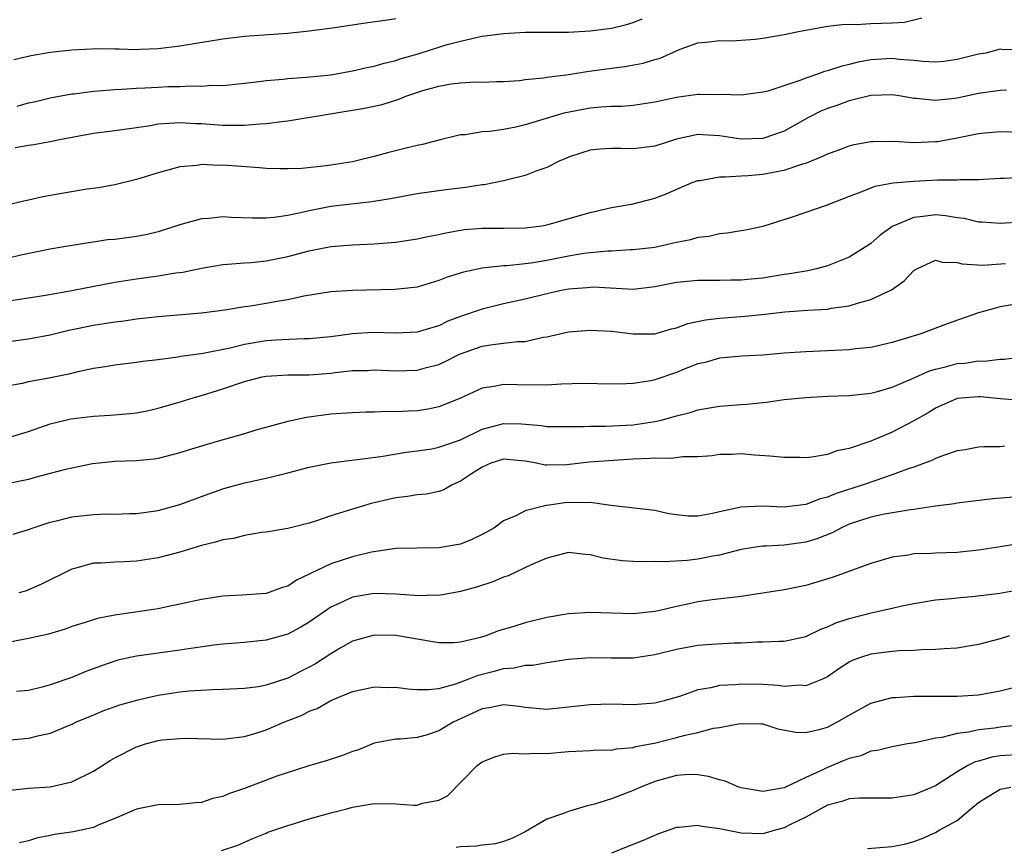
# Model space of a CAD drawing. Units: inches. Extents: x 2559000 to 2562000, y 1542000 to 1545000.
# Drawn here: x 2559776 to 2559867, y 1542073 to 1542150 of the extents above; entities that cross this region are included whole.
import ezdxf

# ---------------------------------------------------------------- set-up
doc = ezdxf.new("R2010")
doc.units = ezdxf.units.IN
doc.header["$MEASUREMENT"] = 0
doc.layers.add('LD25591542_2ft', color=105, linetype='Continuous')

msp = doc.modelspace()

# ---------------------------------------------------------------- linework, layer by layer
at = {"layer": 'LD25591542_2ft'}
for points, elevation in [([(2559775.761, 1542138.239), (2559777, 1542138.475), (2559777.467, 1542138.533), (2559779.152, 1542138.848), (2559779.846, 1542139), (2559783, 1542139.566), (2559785, 1542139.816), (2559787, 1542140.094), (2559788.291, 1542140.291), (2559789, 1542140.426), (2559790.519, 1542140.519), (2559791, 1542140.578), (2559792.484, 1542140.484), (2559793, 1542140.477), (2559795, 1542140.318), (2559796.331, 1542140.332), (2559797, 1542140.303), (2559798.445, 1542140.445), (2559799, 1542140.457), (2559800.695, 1542140.695), (2559801, 1542140.713), (2559808.117, 1542141.883), (2559809.756, 1542142.244), (2559811.28, 1542142.72), (2559811.944, 1542143), (2559813.516, 1542143.516), (2559815, 1542143.942), (2559816.146, 1542144.146), (2559817, 1542144.239), (2559818.317, 1542144.317), (2559819, 1542144.296), (2559820.348, 1542144.348), (2559821, 1542144.354), (2559822.463, 1542144.463), (2559823, 1542144.532), (2559824.695, 1542144.695), (2559825, 1542144.755), (2559827, 1542145.013), (2559828.709, 1542145.291), (2559831, 1542145.61), (2559832.236, 1542145.764), (2559833.934, 1542146.066), (2559835, 1542146.39), (2559835.485, 1542146.515), (2559837.349, 1542147.35), (2559839, 1542147.952), (2559840.046, 1542148.046), (2559841, 1542148.158), (2559842.141, 1542148.141), (2559843, 1542148.187), (2559844.293, 1542148.293), (2559845, 1542148.368), (2559847, 1542148.719), (2559848.319, 1542149), (2559849, 1542149.129), (2559851, 1542149.476), (2559852.343, 1542149.657), (2559853, 1542149.674), (2559853.651, 1542149.651), (2559855, 1542149.735), (2559857, 1542149.794), (2559858.14, 1542149.86), (2559859, 1542150.082), (2559859.752, 1542150.249)], 8412), ([(2559775.615, 1542146.385), (2559777.234, 1542146.767), (2559779, 1542147.081), (2559781, 1542147.298), (2559783.408, 1542147.408), (2559785, 1542147.378), (2559785.391, 1542147.391), (2559787, 1542147.337), (2559787.366, 1542147.366), (2559789, 1542147.417), (2559791, 1542147.662), (2559795, 1542148.309), (2559797, 1542148.552), (2559801, 1542148.84), (2559803, 1542149.046), (2559805.373, 1542149.373), (2559808.204, 1542149.796), (2559810.041, 1542150.041), (2559811, 1542150.205)], 8408), ([(2559775.934, 1542142.066), (2559777, 1542142.374), (2559777.515, 1542142.485), (2559779, 1542142.853), (2559781, 1542143.21), (2559781.227, 1542143.227), (2559783, 1542143.467), (2559783.484, 1542143.484), (2559785, 1542143.636), (2559785.645, 1542143.645), (2559787, 1542143.754), (2559787.768, 1542143.769), (2559789, 1542143.846), (2559789.884, 1542143.884), (2559791, 1542143.904), (2559791.964, 1542143.963), (2559793, 1542143.93), (2559794.012, 1542144.012), (2559795, 1542144.003), (2559796.131, 1542144.13), (2559797, 1542144.204), (2559798.362, 1542144.362), (2559799, 1542144.455), (2559800.582, 1542144.582), (2559801, 1542144.636), (2559802.753, 1542144.753), (2559805, 1542144.994), (2559807, 1542145.352), (2559808.334, 1542145.666), (2559809, 1542145.789), (2559809.929, 1542146.071), (2559811, 1542146.308), (2559811.511, 1542146.489), (2559813.071, 1542146.929), (2559815, 1542147.548), (2559815.775, 1542147.775), (2559817, 1542148.109), (2559818.449, 1542148.449), (2559819, 1542148.546), (2559821, 1542148.819), (2559823, 1542148.922), (2559827, 1542148.919), (2559829, 1542149.042), (2559831, 1542149.312), (2559832.373, 1542149.627), (2559833, 1542149.83), (2559833.829, 1542150.171)], 8410), ([(2559869, 1542147.343), (2559867.284, 1542147.284), (2559867, 1542147.346), (2559865.676, 1542147), (2559865, 1542146.887), (2559863, 1542146.387), (2559861.789, 1542146.211), (2559861, 1542146.154), (2559859.8, 1542146.2), (2559859, 1542146.303), (2559857.596, 1542146.404), (2559857, 1542146.483), (2559855, 1542146.368), (2559853.846, 1542146.154), (2559853, 1542145.931), (2559852.24, 1542145.76), (2559851, 1542145.335), (2559850.724, 1542145.276), (2559849.988, 1542145), (2559849, 1542144.676), (2559848.442, 1542144.442), (2559845.476, 1542143.476), (2559845, 1542143.361), (2559843, 1542143.094), (2559841.143, 1542143.143), (2559841, 1542143.134), (2559839.156, 1542143.156), (2559839, 1542143.145), (2559837, 1542142.877), (2559835.448, 1542142.552), (2559835, 1542142.434), (2559833, 1542142.139), (2559831.945, 1542142.055), (2559831, 1542142.042), (2559829.99, 1542141.99), (2559829, 1542141.885), (2559826.574, 1542141.426), (2559823, 1542140.335), (2559822.137, 1542140.137), (2559821, 1542139.924), (2559819.723, 1542139.723), (2559819, 1542139.684), (2559817.427, 1542139.427), (2559817, 1542139.416), (2559815, 1542138.929), (2559813.484, 1542138.517), (2559813, 1542138.427), (2559811.86, 1542138.141), (2559810.24, 1542137.76), (2559809, 1542137.417), (2559807.362, 1542137), (2559807, 1542136.922), (2559805, 1542136.608), (2559804.546, 1542136.545), (2559802.31, 1542136.31), (2559801, 1542136.26), (2559800.268, 1542136.268), (2559799, 1542136.313), (2559798.371, 1542136.371), (2559795, 1542136.607), (2559794.595, 1542136.595), (2559793, 1542136.659), (2559792.593, 1542136.593), (2559791, 1542136.445), (2559790.226, 1542136.226), (2559789, 1542135.912), (2559787, 1542135.295), (2559785, 1542134.805), (2559783.481, 1542134.519), (2559782.388, 1542134.388), (2559778.329, 1542133.671), (2559777, 1542133.355), (2559776.687, 1542133.313), (2559774.863, 1542132.863)], 8414), ([(2559867.572, 1542143.572), (2559867, 1542143.537), (2559865, 1542143.244), (2559863, 1542142.819), (2559862.785, 1542142.785), (2559861, 1542142.588), (2559859.215, 1542142.785), (2559859, 1542142.79), (2559857.825, 1542143), (2559857, 1542143.129), (2559855, 1542143.071), (2559853, 1542142.576), (2559851.85, 1542142.15), (2559851, 1542141.864), (2559850.397, 1542141.603), (2559849.177, 1542141), (2559847, 1542139.769), (2559845, 1542139.073), (2559843, 1542139.032), (2559841, 1542139.341), (2559839.409, 1542139.409), (2559839, 1542139.439), (2559837, 1542139.019), (2559835, 1542138.378), (2559833, 1542138.115), (2559831.844, 1542138.156), (2559831, 1542138.141), (2559829.9, 1542138.099), (2559829, 1542137.989), (2559828.239, 1542137.761), (2559827, 1542137.349), (2559826.764, 1542137.236), (2559826.192, 1542137), (2559825, 1542136.389), (2559824.088, 1542136.088), (2559823, 1542135.651), (2559821.236, 1542135.236), (2559821, 1542135.166), (2559819.208, 1542134.792), (2559819, 1542134.778), (2559817.462, 1542134.538), (2559815.668, 1542134.332), (2559815, 1542134.241), (2559813, 1542133.948), (2559811, 1542133.586), (2559810.522, 1542133.479), (2559808.797, 1542133.203), (2559805, 1542132.776), (2559803, 1542132.392), (2559802.185, 1542132.185), (2559801, 1542131.943), (2559799.758, 1542131.758), (2559799, 1542131.693), (2559797.694, 1542131.694), (2559795.766, 1542131.766), (2559795, 1542131.812), (2559793.683, 1542131.683), (2559793, 1542131.642), (2559791, 1542131.088), (2559789, 1542130.431), (2559787.851, 1542130.149), (2559787, 1542129.994), (2559785, 1542129.738), (2559784.318, 1542129.682), (2559783, 1542129.47), (2559782.575, 1542129.425), (2559780.079, 1542129), (2559779, 1542128.832), (2559776.276, 1542128.276), (2559775, 1542127.96)], 8416), ([(2559773.851, 1542123.851), (2559777, 1542124.319), (2559778.573, 1542124.573), (2559780.997, 1542124.997), (2559785, 1542125.777), (2559787, 1542126.092), (2559789, 1542126.352), (2559790.624, 1542126.624), (2559791.289, 1542126.711), (2559793, 1542127.082), (2559795, 1542127.418), (2559795.432, 1542127.432), (2559797, 1542127.572), (2559797.608, 1542127.608), (2559799, 1542127.755), (2559799.931, 1542127.932), (2559801, 1542128.157), (2559803, 1542128.676), (2559805, 1542129.066), (2559807, 1542129.227), (2559809, 1542129.31), (2559811, 1542129.483), (2559813, 1542129.791), (2559813.987, 1542130.013), (2559815, 1542130.204), (2559815.646, 1542130.355), (2559817, 1542130.592), (2559817.361, 1542130.639), (2559819, 1542130.784), (2559821, 1542130.776), (2559823, 1542130.799), (2559824.533, 1542131), (2559825, 1542131.078), (2559829, 1542132.229), (2559831, 1542132.679), (2559833, 1542133.026), (2559835, 1542133.54), (2559836.045, 1542133.955), (2559838.466, 1542135), (2559839, 1542135.189), (2559839.205, 1542135.205), (2559841, 1542135.545), (2559841.518, 1542135.518), (2559843, 1542135.634), (2559843.654, 1542135.654), (2559845, 1542135.771), (2559845.965, 1542135.965), (2559847, 1542136.137), (2559848.726, 1542136.726), (2559849, 1542136.794), (2559850.569, 1542137.431), (2559851, 1542137.667), (2559851.983, 1542138.016), (2559853, 1542138.412), (2559853.48, 1542138.52), (2559855, 1542138.8), (2559855.185, 1542138.815), (2559857.176, 1542138.824), (2559859, 1542138.721), (2559861, 1542138.797), (2559861.185, 1542138.815), (2559863, 1542139.143), (2559865, 1542139.542), (2559865.614, 1542139.614), (2559867, 1542139.739), (2559869, 1542139.667)], 8418), ([(2559869, 1542135.477), (2559867.372, 1542135.372), (2559867, 1542135.366), (2559865, 1542135.245), (2559863.247, 1542135.247), (2559863, 1542135.22), (2559861.224, 1542135.224), (2559859, 1542135.105), (2559857.071, 1542134.929), (2559855.373, 1542134.627), (2559854.099, 1542134.099), (2559853, 1542133.717), (2559850.88, 1542132.88), (2559847.826, 1542131.826), (2559845, 1542130.93), (2559843.398, 1542130.603), (2559843, 1542130.543), (2559841.699, 1542130.301), (2559841, 1542130.262), (2559840.009, 1542129.991), (2559839, 1542129.896), (2559838.319, 1542129.681), (2559837, 1542129.433), (2559835, 1542128.996), (2559833, 1542128.757), (2559832.756, 1542128.756), (2559831, 1542128.657), (2559830.654, 1542128.654), (2559829, 1542128.501), (2559828.43, 1542128.43), (2559827, 1542128.184), (2559825, 1542127.791), (2559823.546, 1542127.545), (2559823, 1542127.472), (2559821.294, 1542127.293), (2559821, 1542127.285), (2559819, 1542127.071), (2559817.289, 1542126.711), (2559815.759, 1542126.241), (2559815, 1542125.928), (2559813, 1542125.324), (2559812.72, 1542125.28), (2559810.918, 1542125.082), (2559807, 1542125.016), (2559805, 1542124.888), (2559802.478, 1542124.478), (2559801, 1542124.137), (2559799.981, 1542123.981), (2559799, 1542123.786), (2559797.551, 1542123.551), (2559797, 1542123.478), (2559795.176, 1542123.176), (2559793, 1542122.899), (2559789, 1542122.562), (2559787, 1542122.337), (2559785.836, 1542122.164), (2559785, 1542122.065), (2559783, 1542121.749), (2559780.716, 1542121.284), (2559779, 1542120.874), (2559777, 1542120.503), (2559773, 1542119.973)], 8420), ([(2559869, 1542131.33), (2559867, 1542131.207), (2559865.326, 1542131.326), (2559865, 1542131.332), (2559863.657, 1542131.657), (2559863, 1542131.741), (2559861.923, 1542131.923), (2559861, 1542132.006), (2559859.85, 1542131.85), (2559859, 1542131.778), (2559857.148, 1542131), (2559857.052, 1542130.948), (2559855.871, 1542130.129), (2559855, 1542129.351), (2559854.487, 1542129), (2559853, 1542128.084), (2559851, 1542127.271), (2559849.981, 1542127), (2559849.178, 1542126.822), (2559847.467, 1542126.533), (2559847, 1542126.478), (2559845, 1542126.155), (2559843.944, 1542126.056), (2559843, 1542125.943), (2559842.054, 1542125.946), (2559841, 1542125.915), (2559840.068, 1542125.932), (2559839, 1542125.929), (2559837, 1542125.731), (2559835, 1542125.327), (2559833, 1542125.098), (2559829.295, 1542125.295), (2559829, 1542125.293), (2559828.739, 1542125.261), (2559827, 1542125.129), (2559826.326, 1542125), (2559825, 1542124.702), (2559823, 1542124.202), (2559821, 1542123.757), (2559819, 1542123.286), (2559817, 1542122.608), (2559815.846, 1542122.154), (2559815, 1542121.735), (2559814.428, 1542121.572), (2559813, 1542121.127), (2559811, 1542121.054), (2559808.882, 1542121.118), (2559807, 1542120.989), (2559805, 1542120.712), (2559803, 1542120.511), (2559802.518, 1542120.518), (2559800.44, 1542120.44), (2559799, 1542120.337), (2559797, 1542119.989), (2559795.661, 1542119.662), (2559793.17, 1542119.17), (2559791.107, 1542118.893), (2559790.832, 1542118.832), (2559789, 1542118.585), (2559787.583, 1542118.418), (2559787, 1542118.319), (2559785, 1542118.086), (2559784.078, 1542117.922), (2559783, 1542117.766), (2559781.445, 1542117.444), (2559780.735, 1542117.266), (2559778.887, 1542116.887), (2559777, 1542116.526), (2559776.389, 1542116.389), (2559775, 1542116.144)], 8422), ([(2559775, 1542111.35), (2559777, 1542111.931), (2559779, 1542112.646), (2559780.896, 1542113.104), (2559783, 1542113.35), (2559784.558, 1542113.442), (2559786.391, 1542113.609), (2559787, 1542113.678), (2559788.102, 1542113.898), (2559789, 1542114.093), (2559791.247, 1542114.753), (2559792.014, 1542115), (2559793, 1542115.281), (2559795, 1542115.903), (2559797, 1542116.582), (2559798.638, 1542117), (2559799, 1542117.073), (2559801, 1542117.188), (2559803, 1542117.194), (2559805, 1542117.347), (2559805.404, 1542117.404), (2559807, 1542117.579), (2559808.395, 1542117.605), (2559809, 1542117.644), (2559811, 1542117.548), (2559813, 1542117.615), (2559813.855, 1542117.855), (2559815, 1542118.151), (2559815.591, 1542118.409), (2559816.725, 1542119), (2559817, 1542119.128), (2559819, 1542119.842), (2559819.996, 1542119.996), (2559821, 1542120.107), (2559822.278, 1542120.278), (2559823, 1542120.29), (2559824.665, 1542120.665), (2559825, 1542120.702), (2559827, 1542121.159), (2559829, 1542121.337), (2559831, 1542121.226), (2559833, 1542120.992), (2559835, 1542121.001), (2559836.562, 1542121.439), (2559837, 1542121.534), (2559838.053, 1542121.947), (2559839.701, 1542122.299), (2559841, 1542122.444), (2559843.384, 1542122.616), (2559845.198, 1542122.802), (2559847.037, 1542123.037), (2559849.193, 1542123.193), (2559851, 1542123.278), (2559851.353, 1542123.353), (2559853, 1542123.577), (2559853.874, 1542123.874), (2559855, 1542124.169), (2559856.932, 1542125.068), (2559858.116, 1542125.884), (2559859, 1542126.846), (2559859.261, 1542127), (2559861, 1542127.797), (2559861.63, 1542127.63), (2559863, 1542127.598), (2559863.467, 1542127.467), (2559865.35, 1542127.35), (2559867.497, 1542127.497)], 8424), ([(2559869, 1542123.813), (2559867, 1542123.489), (2559865, 1542122.928), (2559862.091, 1542121.909), (2559859.645, 1542121), (2559858.705, 1542120.705), (2559857, 1542120.188), (2559855, 1542119.728), (2559853.588, 1542119.588), (2559853, 1542119.498), (2559849, 1542119.328), (2559847, 1542119.193), (2559845, 1542119.025), (2559843.09, 1542118.91), (2559841, 1542118.727), (2559839.656, 1542118.344), (2559839, 1542118.21), (2559837.711, 1542117.711), (2559837, 1542117.415), (2559835, 1542116.718), (2559834.645, 1542116.645), (2559833, 1542116.38), (2559832.342, 1542116.342), (2559831, 1542116.336), (2559828.38, 1542116.38), (2559826.315, 1542116.315), (2559825, 1542116.237), (2559822.25, 1542116.25), (2559821, 1542116.295), (2559820.117, 1542116.117), (2559819, 1542115.961), (2559817, 1542115.041), (2559815.568, 1542114.433), (2559815, 1542114.224), (2559813.996, 1542114.004), (2559813, 1542113.861), (2559812.173, 1542113.827), (2559811, 1542113.749), (2559810.22, 1542113.78), (2559809, 1542113.724), (2559808.262, 1542113.738), (2559807, 1542113.684), (2559805, 1542113.532), (2559802.754, 1542113.246), (2559801, 1542112.878), (2559798.056, 1542112.056), (2559797, 1542111.727), (2559795.23, 1542111.23), (2559794.475, 1542111), (2559793.317, 1542110.683), (2559791.778, 1542110.222), (2559791, 1542109.948), (2559789, 1542109.427), (2559788.627, 1542109.373), (2559787, 1542109.22), (2559785, 1542109.146), (2559783.526, 1542109), (2559782.93, 1542108.93), (2559781, 1542108.552), (2559780.416, 1542108.416), (2559779, 1542108.047), (2559777.704, 1542107.704), (2559777, 1542107.493), (2559775, 1542107.077)], 8426), ([(2559775.557, 1542102.443), (2559777, 1542102.869), (2559777.337, 1542103), (2559779, 1542103.54), (2559779.696, 1542103.696), (2559781, 1542104.046), (2559783, 1542104.266), (2559784.311, 1542104.311), (2559785, 1542104.297), (2559786.349, 1542104.349), (2559787, 1542104.351), (2559789, 1542104.623), (2559791, 1542105.179), (2559793, 1542105.932), (2559795, 1542106.635), (2559795.283, 1542106.716), (2559797, 1542107.177), (2559799, 1542107.623), (2559801, 1542108.111), (2559803, 1542108.631), (2559805, 1542109.026), (2559809.616, 1542109.616), (2559811.986, 1542110.014), (2559813, 1542110.136), (2559814.349, 1542110.349), (2559815, 1542110.475), (2559815.378, 1542110.622), (2559817, 1542111.172), (2559819, 1542112.148), (2559820.542, 1542112.542), (2559821, 1542112.677), (2559822.643, 1542112.643), (2559824.509, 1542112.509), (2559825, 1542112.416), (2559828.405, 1542112.405), (2559829, 1542112.445), (2559830.426, 1542112.426), (2559833, 1542112.565), (2559835, 1542112.863), (2559835.604, 1542113), (2559836.716, 1542113.284), (2559837, 1542113.378), (2559838.285, 1542113.715), (2559839, 1542113.946), (2559841, 1542114.287), (2559843, 1542114.45), (2559843.526, 1542114.474), (2559845, 1542114.638), (2559845.347, 1542114.653), (2559847, 1542114.892), (2559849, 1542115.102), (2559851, 1542115.211), (2559853, 1542115.27), (2559855, 1542115.484), (2559855.646, 1542115.646), (2559857, 1542116.042), (2559858.823, 1542116.823), (2559860.441, 1542117.559), (2559861, 1542117.722), (2559861.941, 1542117.941), (2559863, 1542118.226), (2559863.719, 1542118.281), (2559865, 1542118.473), (2559865.546, 1542118.454), (2559867, 1542118.627), (2559867.368, 1542118.632), (2559869, 1542118.852)], 8428), ([(2559869, 1542114.819), (2559867, 1542114.965), (2559865.16, 1542115.16), (2559865, 1542115.165), (2559863, 1542115.004), (2559861, 1542114.104), (2559860.319, 1542113.681), (2559859, 1542112.922), (2559857, 1542111.886), (2559855, 1542111.042), (2559853, 1542110.364), (2559851.861, 1542110.139), (2559851, 1542109.821), (2559849.558, 1542109.558), (2559849, 1542109.512), (2559848.474, 1542109.526), (2559847, 1542109.522), (2559845.667, 1542109.667), (2559844.252, 1542109.748), (2559843, 1542109.858), (2559842.179, 1542109.821), (2559841, 1542109.801), (2559840.313, 1542109.687), (2559839, 1542109.596), (2559837.601, 1542109.601), (2559836.559, 1542109.441), (2559835, 1542109.479), (2559834.57, 1542109.43), (2559833, 1542109.362), (2559828.909, 1542109.091), (2559826.846, 1542108.846), (2559825, 1542108.807), (2559824.816, 1542108.816), (2559824.037, 1542109), (2559823, 1542109.205), (2559821, 1542109.386), (2559819.801, 1542109), (2559819, 1542108.647), (2559818.011, 1542108.011), (2559817, 1542107.333), (2559816.226, 1542107), (2559815.463, 1542106.538), (2559815, 1542106.39), (2559813.869, 1542106.131), (2559813, 1542106.066), (2559812.09, 1542105.909), (2559811, 1542105.786), (2559810.35, 1542105.65), (2559809, 1542105.319), (2559808.729, 1542105.271), (2559807, 1542104.757), (2559806.612, 1542104.612), (2559805, 1542104.128), (2559803.651, 1542103.65), (2559803, 1542103.45), (2559801, 1542102.948), (2559799, 1542102.622), (2559798.583, 1542102.584), (2559797, 1542102.301), (2559795.97, 1542102.03), (2559795, 1542101.901), (2559794.315, 1542101.686), (2559793, 1542101.382), (2559791, 1542100.775), (2559789, 1542100.233), (2559787, 1542099.931), (2559785.852, 1542099.852), (2559785, 1542099.847), (2559783.734, 1542099.734), (2559783, 1542099.732), (2559781.25, 1542099.25), (2559781, 1542099.195), (2559778.203, 1542097.797), (2559777, 1542097.265), (2559776.806, 1542097.194), (2559776.108, 1542097)], 8430), ([(2559867.427, 1542110.573), (2559867, 1542110.529), (2559865.489, 1542110.511), (2559865, 1542110.476), (2559863.761, 1542110.239), (2559863, 1542110.135), (2559861.729, 1542109.729), (2559861, 1542109.437), (2559860.715, 1542109.285), (2559859.975, 1542109), (2559859, 1542108.644), (2559858.471, 1542108.471), (2559857, 1542107.912), (2559855.384, 1542107.383), (2559854.297, 1542107), (2559851.793, 1542106.208), (2559851, 1542105.863), (2559850.307, 1542105.693), (2559849, 1542105.186), (2559847, 1542104.942), (2559844.984, 1542105.016), (2559843, 1542104.931), (2559841, 1542104.498), (2559840.334, 1542104.334), (2559839, 1542104.097), (2559838.096, 1542104.096), (2559837, 1542104.217), (2559836.317, 1542104.317), (2559835, 1542104.631), (2559830.928, 1542105.072), (2559829, 1542105.356), (2559828.674, 1542105.325), (2559827, 1542105.35), (2559826.676, 1542105.324), (2559825, 1542105.071), (2559824.925, 1542105.075), (2559823, 1542104.594), (2559822.122, 1542104.122), (2559821, 1542103.669), (2559820.093, 1542103), (2559819, 1542102.386), (2559818.053, 1542101.946), (2559817, 1542101.517), (2559815, 1542101.152), (2559813, 1542101.145), (2559811, 1542101.093), (2559808.751, 1542100.751), (2559807, 1542100.326), (2559805, 1542099.673), (2559803.169, 1542098.831), (2559803, 1542098.722), (2559801.828, 1542098.172), (2559801, 1542097.625), (2559800.505, 1542097.495), (2559799, 1542096.935), (2559796.771, 1542096.771), (2559795, 1542096.7), (2559793, 1542096.391), (2559791, 1542095.934), (2559789.675, 1542095.674), (2559789, 1542095.526), (2559785, 1542094.911), (2559783.388, 1542094.612), (2559783, 1542094.503), (2559782.248, 1542094.248), (2559781, 1542093.863), (2559780.37, 1542093.63), (2559778.83, 1542093.17), (2559777, 1542092.75), (2559773, 1542091.999)], 8432), ([(2559869, 1542105.916), (2559866.306, 1542105.694), (2559864.51, 1542105.49), (2559863, 1542105.294), (2559862.754, 1542105.246), (2559861, 1542105.012), (2559859, 1542104.721), (2559858.696, 1542104.696), (2559856.284, 1542104.284), (2559855, 1542104.006), (2559853, 1542103.34), (2559852.231, 1542103), (2559851.438, 1542102.563), (2559850.013, 1542101.987), (2559849, 1542101.677), (2559847, 1542101.403), (2559845.303, 1542101.302), (2559845, 1542101.305), (2559844.724, 1542101.276), (2559843, 1542101.013), (2559841, 1542100.486), (2559840.388, 1542100.388), (2559839, 1542100.1), (2559837.992, 1542099.992), (2559835.859, 1542099.859), (2559835, 1542099.89), (2559833.864, 1542099.864), (2559833, 1542099.906), (2559831.966, 1542099.966), (2559830.207, 1542100.207), (2559829, 1542100.525), (2559828.539, 1542100.539), (2559827, 1542100.719), (2559825, 1542100.204), (2559823.614, 1542099.614), (2559821.417, 1542098.583), (2559821, 1542098.447), (2559819.993, 1542098.007), (2559818.487, 1542097.513), (2559817, 1542097.105), (2559815, 1542096.751), (2559814.767, 1542096.767), (2559813, 1542096.711), (2559812.741, 1542096.741), (2559811, 1542096.856), (2559809, 1542096.92), (2559807, 1542096.607), (2559806.214, 1542096.214), (2559805, 1542095.672), (2559803, 1542094.266), (2559802.201, 1542093.799), (2559801, 1542093.165), (2559799, 1542092.617), (2559797, 1542092.399), (2559795, 1542092.242), (2559794.145, 1542092.145), (2559791.813, 1542091.813), (2559791, 1542091.678), (2559787, 1542091.131), (2559785.252, 1542090.748), (2559785, 1542090.675), (2559783.756, 1542090.244), (2559782.303, 1542089.697), (2559781, 1542089.145), (2559779, 1542088.459), (2559778.259, 1542088.259), (2559777, 1542087.958), (2559775.863, 1542087.863)], 8434), ([(2559868.511, 1542101.489), (2559867, 1542101.27), (2559865, 1542100.954), (2559863, 1542100.743), (2559861, 1542100.672), (2559860.638, 1542100.638), (2559859, 1542100.599), (2559858.492, 1542100.492), (2559857, 1542100.302), (2559855, 1542099.698), (2559851.539, 1542098.461), (2559850.018, 1542097.983), (2559849, 1542097.674), (2559847, 1542097.26), (2559843, 1542096.662), (2559840.331, 1542096.331), (2559839, 1542096.146), (2559837.903, 1542095.903), (2559837, 1542095.728), (2559835.339, 1542095.339), (2559835, 1542095.278), (2559833, 1542095.064), (2559831, 1542095.097), (2559829, 1542095.178), (2559827, 1542095.063), (2559825, 1542094.711), (2559823, 1542094.224), (2559821.86, 1542093.86), (2559820.533, 1542093.467), (2559819.347, 1542093), (2559818.843, 1542092.843), (2559817, 1542092.425), (2559816.367, 1542092.367), (2559815, 1542092.367), (2559814.442, 1542092.442), (2559811, 1542093.045), (2559809, 1542093.086), (2559807, 1542092.504), (2559805.866, 1542091.866), (2559805, 1542091.355), (2559803.575, 1542090.425), (2559803, 1542090.109), (2559802.258, 1542089.742), (2559801, 1542089.088), (2559799, 1542088.434), (2559798.301, 1542088.301), (2559797, 1542088.122), (2559795, 1542088.032), (2559794.018, 1542088.018), (2559791.885, 1542087.885), (2559791, 1542087.788), (2559789, 1542087.488), (2559787, 1542087.028), (2559785.427, 1542086.573), (2559785, 1542086.423), (2559783.947, 1542086.052), (2559783, 1542085.675), (2559781.412, 1542085), (2559781, 1542084.798), (2559780.678, 1542084.678), (2559779, 1542083.971), (2559777.688, 1542083.688), (2559777, 1542083.51), (2559775, 1542083.326)], 8436), ([(2559775, 1542078.687), (2559777, 1542078.906), (2559779, 1542079.034), (2559781, 1542079.486), (2559783, 1542080.477), (2559784.551, 1542081.449), (2559785, 1542081.704), (2559787, 1542082.739), (2559787.209, 1542082.791), (2559787.814, 1542083), (2559789, 1542083.318), (2559789.366, 1542083.366), (2559791, 1542083.516), (2559791.521, 1542083.521), (2559795, 1542083.448), (2559795.491, 1542083.491), (2559797, 1542083.686), (2559797.966, 1542083.966), (2559799, 1542084.297), (2559800.627, 1542085), (2559802.328, 1542085.672), (2559803, 1542086.034), (2559803.712, 1542086.289), (2559805, 1542087.032), (2559807, 1542087.84), (2559808.06, 1542088.06), (2559809, 1542088.275), (2559810.24, 1542088.24), (2559811, 1542088.261), (2559812.111, 1542088.111), (2559813, 1542088.04), (2559814.033, 1542088.033), (2559815, 1542088.132), (2559816.565, 1542088.565), (2559817.726, 1542089), (2559818.635, 1542089.365), (2559820.244, 1542089.756), (2559821, 1542089.982), (2559821.962, 1542090.039), (2559823, 1542090.289), (2559823.692, 1542090.308), (2559825, 1542090.549), (2559825.406, 1542090.594), (2559827, 1542090.841), (2559829, 1542090.992), (2559830.962, 1542090.962), (2559833, 1542090.988), (2559835, 1542091.288), (2559837, 1542091.777), (2559839, 1542092.154), (2559840.251, 1542092.251), (2559842.368, 1542092.368), (2559843, 1542092.377), (2559844.458, 1542092.458), (2559845, 1542092.453), (2559846.529, 1542092.529), (2559847, 1542092.528), (2559849, 1542092.951), (2559850.378, 1542093.622), (2559851, 1542093.834), (2559851.782, 1542094.218), (2559853, 1542094.629), (2559855.176, 1542095.176), (2559857, 1542095.57), (2559857.756, 1542095.756), (2559859, 1542096.014), (2559861, 1542096.345), (2559862.479, 1542096.479), (2559863, 1542096.541), (2559864.678, 1542096.678), (2559866.967, 1542096.967), (2559869, 1542097.334)], 8438), ([(2559867.865, 1542093), (2559867, 1542092.725), (2559865, 1542092.201), (2559864.063, 1542092.063), (2559863, 1542091.882), (2559861.816, 1542091.817), (2559861, 1542091.735), (2559859.713, 1542091.713), (2559859, 1542091.659), (2559857.618, 1542091.618), (2559857, 1542091.561), (2559855, 1542091.31), (2559854.05, 1542091), (2559853.287, 1542090.713), (2559853, 1542090.566), (2559852.054, 1542089.946), (2559851, 1542089.221), (2559850.54, 1542089), (2559849, 1542088.375), (2559848.432, 1542088.432), (2559847, 1542088.331), (2559846.417, 1542088.417), (2559845, 1542088.502), (2559843, 1542088.546), (2559842.473, 1542088.473), (2559841, 1542088.4), (2559840.19, 1542088.19), (2559839, 1542088.006), (2559837.464, 1542087.465), (2559835.873, 1542087), (2559835, 1542086.779), (2559833, 1542086.621), (2559831, 1542086.674), (2559829, 1542086.633), (2559827.549, 1542086.451), (2559825, 1542086.201), (2559823, 1542086.373), (2559822.453, 1542086.453), (2559821, 1542086.613), (2559819.65, 1542086.351), (2559819, 1542086.262), (2559818.156, 1542085.844), (2559816.335, 1542085), (2559815, 1542084.206), (2559813.811, 1542083.811), (2559813, 1542083.597), (2559811.453, 1542083.453), (2559811, 1542083.45), (2559809, 1542083.081), (2559807.542, 1542082.458), (2559807, 1542082.295), (2559806.061, 1542081.939), (2559804.566, 1542081.434), (2559802.954, 1542080.954), (2559800.002, 1542080.002), (2559797, 1542078.875), (2559795.61, 1542078.391), (2559795, 1542078.134), (2559794.072, 1542077.928), (2559793, 1542077.583), (2559792.451, 1542077.549), (2559791, 1542077.381), (2559789, 1542077.348), (2559787, 1542076.961), (2559785, 1542076.08), (2559783.503, 1542075.503), (2559783, 1542075.269), (2559781.863, 1542075), (2559781.149, 1542074.851), (2559779.401, 1542074.599), (2559779, 1542074.503), (2559777.719, 1542074.281), (2559777, 1542074.031), (2559776.158, 1542073.842)], 8440), ([(2559794.867, 1542073.133), (2559796.376, 1542073.624), (2559797, 1542073.882), (2559797.764, 1542074.236), (2559799, 1542074.744), (2559799.17, 1542074.83), (2559801, 1542075.453), (2559801.619, 1542075.619), (2559803, 1542076.047), (2559805, 1542076.618), (2559806.47, 1542077), (2559807, 1542077.153), (2559809, 1542077.475), (2559811, 1542077.435), (2559812.677, 1542077.323), (2559813, 1542077.328), (2559813.499, 1542077.499), (2559815, 1542077.782), (2559815.815, 1542078.185), (2559818.557, 1542081), (2559819, 1542081.329), (2559820.194, 1542081.806), (2559821, 1542082.035), (2559821.855, 1542082.145), (2559823, 1542082.089), (2559823.858, 1542082.142), (2559825, 1542082.114), (2559827, 1542082.288), (2559829, 1542082.401), (2559829.555, 1542082.445), (2559831, 1542082.435), (2559831.453, 1542082.547), (2559833, 1542082.659), (2559833.252, 1542082.748), (2559835.109, 1542083.109), (2559837, 1542083.584), (2559837.815, 1542083.815), (2559839, 1542084.061), (2559840.451, 1542084.451), (2559841, 1542084.513), (2559842.897, 1542084.897), (2559844.864, 1542084.864), (2559845, 1542084.849), (2559846.407, 1542084.407), (2559848.072, 1542084.072), (2559849, 1542084.07), (2559850.366, 1542084.365), (2559851, 1542084.562), (2559851.874, 1542085), (2559853, 1542085.648), (2559855, 1542086.762), (2559857, 1542087.303), (2559857.311, 1542087.311), (2559859, 1542087.422), (2559863, 1542087.428), (2559865, 1542087.556), (2559867, 1542087.906), (2559871.291, 1542089)], 8442), ([(2559871.181, 1542085), (2559867, 1542084.549), (2559866.465, 1542084.465), (2559865, 1542084.298), (2559864.09, 1542084.09), (2559863, 1542083.971), (2559861.603, 1542083.603), (2559861, 1542083.538), (2559859.107, 1542083.107), (2559858.4, 1542083), (2559857, 1542082.743), (2559855.625, 1542082.375), (2559855, 1542082.315), (2559854.095, 1542081.905), (2559853, 1542081.659), (2559852.552, 1542081.448), (2559851, 1542080.826), (2559850.644, 1542080.644), (2559849, 1542079.895), (2559847, 1542078.942), (2559845, 1542078.605), (2559843, 1542078.932), (2559842.794, 1542079), (2559841.535, 1542079.535), (2559841, 1542079.661), (2559839.983, 1542079.983), (2559839, 1542080.134), (2559838.158, 1542080.158), (2559837, 1542080.084), (2559835, 1542079.517), (2559833.703, 1542079), (2559833, 1542078.671), (2559831, 1542077.917), (2559829.417, 1542077.417), (2559829, 1542077.313), (2559828.73, 1542077.27), (2559827, 1542076.733), (2559826.548, 1542076.549), (2559825, 1542076.039), (2559823, 1542074.868), (2559821.769, 1542074.231), (2559821, 1542073.959), (2559820.256, 1542073.744), (2559819, 1542073.625), (2559818.478, 1542073.522), (2559817, 1542073.467), (2559816.589, 1542073.411)], 8444), ([(2559869, 1542082.028), (2559867, 1542081.894), (2559866.227, 1542081.773), (2559865, 1542081.414), (2559864.667, 1542081.333), (2559864.009, 1542081), (2559863, 1542080.402), (2559861, 1542079.105), (2559859.517, 1542078.483), (2559859, 1542078.294), (2559857, 1542077.98), (2559855, 1542077.988), (2559853.969, 1542077.968), (2559853, 1542077.899), (2559852.337, 1542077.663), (2559851, 1542077.323), (2559850.39, 1542077), (2559849, 1542076.218), (2559847.458, 1542075.458), (2559847, 1542075.217), (2559846.163, 1542075), (2559845, 1542074.669), (2559843, 1542074.729), (2559841, 1542075.141), (2559839.36, 1542075.36), (2559839, 1542075.453), (2559837.253, 1542075.253), (2559837, 1542075.254), (2559836.315, 1542075), (2559835.33, 1542074.67), (2559833.935, 1542074.065), (2559832.517, 1542073.483), (2559831, 1542072.888)], 8446), ([(2559854.702, 1542073.298), (2559857, 1542073.487), (2559858.252, 1542073.748), (2559859, 1542073.944), (2559859.765, 1542074.236), (2559861, 1542074.78), (2559861.349, 1542075), (2559863, 1542075.904), (2559864.28, 1542077), (2559865, 1542077.563), (2559865.87, 1542078.13), (2559867, 1542078.815), (2559867.97, 1542079)], 8448)]:
    msp.add_lwpolyline(points, dxfattribs=dict(at, elevation=elevation))

doc.saveas('drawing.dxf')
